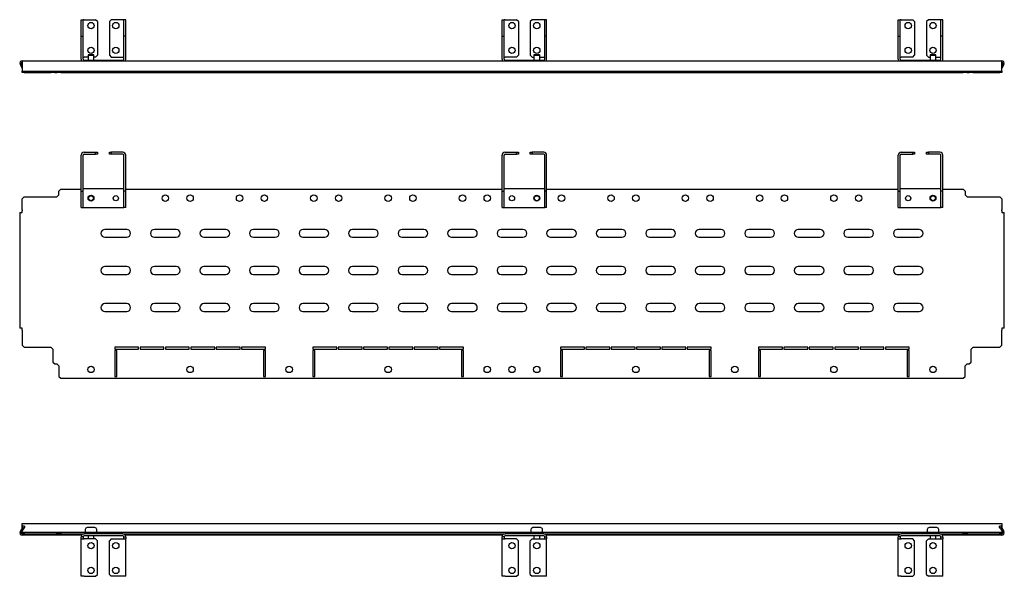
# Model space of a CAD drawing. Units: millimetres. Extents: x 917 to 5378, y 1348 to 1910.
# Drawn here: x 2088 to 3082, y 1348 to 1910 of the extents above; entities that cross this region are included whole.
import ezdxf

# ---------------------------------------------------------------- set-up
doc = ezdxf.new("R2010")
doc.units = ezdxf.units.MM

msp = doc.modelspace()

# ---------------------------------------------------------------- linework, layer by layer
at = {"color": 7, "linetype": 'Continuous', "lineweight": 25}
for p, q in [((2150.43, 1910.48), (2152.43, 1910.48)), ((2150.43, 1893.91), (2150.43, 1910.48)), ((2152.43, 1893.91), (2152.43, 1910.48)), ((2153.43, 1910.48), (2152.43, 1910.48)), ((2153.43, 1910.48), (2164.93, 1910.48)), ((2166.93, 1908.48), (2164.93, 1910.48)), ((2180.93, 1910.48), (2178.93, 1908.48)), ((2192.43, 1910.48), (2180.93, 1910.48)), ((2193.43, 1910.48), (2192.43, 1910.48)), ((2195.43, 1910.48), (2193.43, 1910.48)), ((2193.43, 1893.91), (2193.43, 1910.48)), ((2195.43, 1893.91), (2195.43, 1910.48)), ((2575.43, 1910.48), (2577.43, 1910.48)), ((2575.43, 1893.91), (2575.43, 1910.48)), ((2577.43, 1893.91), (2577.43, 1910.48)), ((2578.43, 1910.48), (2577.43, 1910.48)), ((2578.43, 1910.48), (2589.93, 1910.48)), ((2591.93, 1908.48), (2589.93, 1910.48)), ((2605.93, 1910.48), (2603.93, 1908.48)), ((2617.43, 1910.48), (2605.93, 1910.48)), ((2618.43, 1910.48), (2617.43, 1910.48)), ((2620.43, 1910.48), (2618.43, 1910.48)), ((2618.43, 1893.91), (2618.43, 1910.48)), ((2620.43, 1893.91), (2620.43, 1910.48)), ((2975.43, 1910.48), (2977.43, 1910.48)), ((2975.43, 1893.91), (2975.43, 1910.48)), ((2977.43, 1893.91), (2977.43, 1910.48)), ((2978.43, 1910.48), (2977.43, 1910.48)), ((2978.43, 1910.48), (2989.93, 1910.48)), ((2991.93, 1908.48), (2989.93, 1910.48)), ((3005.93, 1910.48), (3003.93, 1908.48)), ((3017.43, 1910.48), (3005.93, 1910.48)), ((3018.43, 1910.48), (3017.43, 1910.48)), ((3020.43, 1910.48), (3018.43, 1910.48)), ((3018.43, 1893.91), (3018.43, 1910.48)), ((3020.43, 1893.91), (3020.43, 1910.48)), ((2166.93, 1908.48), (2166.93, 1874.48)), ((2178.93, 1908.48), (2178.93, 1874.48)), ((2591.93, 1908.48), (2591.93, 1874.48)), ((2603.93, 1908.48), (2603.93, 1874.48)), ((2991.93, 1908.48), (2991.93, 1874.48)), ((3003.93, 1908.48), (3003.93, 1874.48)), ((2150.43, 1893.91), (2152.43, 1893.91)), ((2150.43, 1870.48), (2150.43, 1893.91)), ((2152.43, 1870.48), (2152.43, 1893.91)), ((2195.43, 1893.91), (2193.43, 1893.91)), ((2193.43, 1870.48), (2193.43, 1893.91)), ((2195.43, 1870.48), (2195.43, 1893.91)), ((2575.43, 1893.91), (2577.43, 1893.91)), ((2575.43, 1870.48), (2575.43, 1893.91)), ((2577.43, 1870.48), (2577.43, 1893.91)), ((2620.43, 1893.91), (2618.43, 1893.91)), ((2618.43, 1870.48), (2618.43, 1893.91)), ((2620.43, 1870.48), (2620.43, 1893.91)), ((2975.43, 1893.91), (2977.43, 1893.91)), ((2975.43, 1870.48), (2975.43, 1893.91)), ((2977.43, 1870.48), (2977.43, 1893.91)), ((3020.43, 1893.91), (3018.43, 1893.91)), ((3018.43, 1870.48), (3018.43, 1893.91)), ((3020.43, 1870.48), (3020.43, 1893.91)), ((2090.93, 1868.98), (3079.93, 1868.98)), ((2090.93, 1868.25), (2090.93, 1868.98)), ((2152.43, 1872.48), (2153.43, 1872.48)), ((2157.43, 1872.48), (2153.43, 1872.48)), ((2153.43, 1869.48), (2192.43, 1869.48)), ((2157.93, 1875.18), (2157.43, 1874.68)), ((2157.43, 1874.68), (2157.43, 1869.48)), ((2157.43, 1874.68), (2160.43, 1874.68)), ((2157.93, 1875.18), (2160.43, 1875.18)), ((2160.43, 1875.18), (2162.93, 1875.18)), ((2160.43, 1874.68), (2163.43, 1874.68)), ((2163.43, 1874.68), (2162.93, 1875.18)), ((2163.43, 1869.48), (2163.43, 1874.68)), ((2164.93, 1872.48), (2163.43, 1872.48)), ((2164.93, 1872.48), (2166.93, 1874.48)), ((2178.93, 1874.48), (2180.93, 1872.48)), ((2180.93, 1872.48), (2192.43, 1872.48)), ((2192.43, 1872.48), (2193.43, 1872.48)), ((2577.43, 1872.48), (2578.43, 1872.48)), ((2589.93, 1872.48), (2578.43, 1872.48)), ((2578.43, 1869.48), (2617.43, 1869.48)), ((2589.93, 1872.48), (2591.93, 1874.48)), ((2603.93, 1874.48), (2605.93, 1872.48)), ((2605.93, 1872.48), (2607.43, 1872.48)), ((2607.93, 1875.18), (2607.43, 1874.68)), ((2607.43, 1874.68), (2607.43, 1869.48)), ((2607.43, 1874.68), (2610.43, 1874.68)), ((2607.93, 1875.18), (2610.43, 1875.18)), ((2610.43, 1875.18), (2612.93, 1875.18)), ((2610.43, 1874.68), (2613.43, 1874.68)), ((2613.43, 1874.68), (2612.93, 1875.18)), ((2613.43, 1869.48), (2613.43, 1874.68)), ((2613.43, 1872.48), (2617.43, 1872.48)), ((2617.43, 1872.48), (2618.43, 1872.48)), ((2977.43, 1872.48), (2978.43, 1872.48)), ((2989.93, 1872.48), (2978.43, 1872.48)), ((2978.43, 1869.48), (3017.43, 1869.48)), ((2989.93, 1872.48), (2991.93, 1874.48)), ((3003.93, 1874.48), (3005.93, 1872.48)), ((3005.93, 1872.48), (3007.43, 1872.48)), ((3007.93, 1875.18), (3007.43, 1874.68)), ((3007.43, 1874.68), (3007.43, 1869.48)), ((3007.43, 1874.68), (3010.43, 1874.68)), ((3007.93, 1875.18), (3010.43, 1875.18)), ((3010.43, 1875.18), (3012.93, 1875.18)), ((3010.43, 1874.68), (3013.43, 1874.68)), ((3013.43, 1874.68), (3012.93, 1875.18)), ((3013.43, 1869.48), (3013.43, 1874.68)), ((3013.43, 1872.48), (3017.43, 1872.48)), ((3017.43, 1872.48), (3018.43, 1872.48)), ((3079.93, 1868.98), (3079.93, 1868.25)), ((2088.77, 1865.23), (2090.93, 1861.48)), ((2090.07, 1865.98), (2090.93, 1864.48)), ((2090.93, 1868.25), (2090.93, 1858.77)), ((3079.93, 1858.77), (3079.93, 1868.25)), ((3080.8, 1865.98), (3079.93, 1864.48)), ((3082.1, 1865.23), (3079.93, 1861.48)), ((2090.93, 1858.77), (2090.93, 1858.48)), ((2090.93, 1856.98), (2090.93, 1858.48)), ((2090.93, 1858.48), (2092.93, 1858.48)), ((2092.93, 1856.98), (2090.93, 1856.98)), ((2092.93, 1858.48), (2092.93, 1856.98)), ((2092.93, 1858.48), (2119.93, 1858.48)), ((2092.93, 1856.98), (2119.93, 1856.98)), ((2119.93, 1856.98), (2119.93, 1858.48)), ((2119.93, 1858.48), (2121.93, 1858.48)), ((2121.93, 1856.98), (2119.93, 1856.98)), ((2121.93, 1856.98), (2121.93, 1858.48)), ((2121.93, 1858.48), (2123.93, 1858.48)), ((2123.93, 1856.98), (2121.93, 1856.98)), ((2123.93, 1858.48), (2123.93, 1856.98)), ((2123.93, 1858.48), (2125.93, 1858.48)), ((2123.93, 1856.98), (2125.93, 1856.98)), ((2125.93, 1856.98), (2125.93, 1858.48)), ((2125.93, 1858.48), (2127.93, 1858.48)), ((2127.93, 1856.98), (2125.93, 1856.98)), ((2127.93, 1856.98), (2127.93, 1858.48)), ((2127.93, 1858.48), (2129.93, 1858.48)), ((2129.93, 1856.98), (2127.93, 1856.98)), ((2129.93, 1858.48), (2129.93, 1856.98)), ((2129.93, 1858.48), (3040.93, 1858.48)), ((2129.93, 1856.98), (3040.93, 1856.98)), ((3040.93, 1856.98), (3040.93, 1858.48)), ((3040.93, 1858.48), (3042.93, 1858.48)), ((3042.93, 1856.98), (3040.93, 1856.98)), ((3042.93, 1858.48), (3042.93, 1856.98)), ((3042.93, 1858.48), (3044.93, 1858.48)), ((3044.93, 1856.98), (3042.93, 1856.98)), ((3044.93, 1858.48), (3044.93, 1856.98)), ((3044.93, 1858.48), (3046.93, 1858.48)), ((3044.93, 1856.98), (3046.93, 1856.98)), ((3046.93, 1856.98), (3046.93, 1858.48)), ((3046.93, 1858.48), (3048.93, 1858.48)), ((3048.93, 1856.98), (3046.93, 1856.98)), ((3048.93, 1858.48), (3048.93, 1856.98)), ((3048.93, 1858.48), (3050.93, 1858.48)), ((3050.93, 1856.98), (3048.93, 1856.98)), ((3050.93, 1858.48), (3050.93, 1856.98)), ((3050.93, 1858.48), (3077.93, 1858.48)), ((3050.93, 1856.98), (3077.93, 1856.98)), ((3077.93, 1856.98), (3077.93, 1858.48)), ((3077.93, 1858.48), (3079.93, 1858.48)), ((3079.93, 1856.98), (3077.93, 1856.98)), ((3079.93, 1858.48), (3079.93, 1858.77)), ((3079.93, 1858.48), (3079.93, 1856.98)), ((2150.43, 1737.14), (2150.43, 1773.57)), ((2152.43, 1737.14), (2152.43, 1773.57)), ((2153.43, 1776.57), (2164.93, 1776.57)), ((2153.43, 1774.57), (2164.93, 1774.57)), ((2164.93, 1774.57), (2164.93, 1776.57)), ((2164.93, 1776.57), (2166.93, 1776.57)), ((2166.93, 1774.57), (2164.93, 1774.57)), ((2166.93, 1776.57), (2166.93, 1774.57)), ((2178.93, 1774.57), (2178.93, 1776.57)), ((2178.93, 1776.57), (2180.93, 1776.57)), ((2180.93, 1774.57), (2178.93, 1774.57)), ((2180.93, 1776.57), (2180.93, 1774.57)), ((2192.43, 1776.57), (2180.93, 1776.57)), ((2192.43, 1774.57), (2180.93, 1774.57)), ((2193.43, 1737.14), (2193.43, 1773.57)), ((2195.43, 1737.14), (2195.43, 1773.57)), ((2575.43, 1737.14), (2575.43, 1773.57)), ((2577.43, 1737.14), (2577.43, 1773.57)), ((2578.43, 1776.57), (2589.93, 1776.57)), ((2578.43, 1774.57), (2589.93, 1774.57)), ((2589.93, 1774.57), (2589.93, 1776.57)), ((2589.93, 1776.57), (2591.93, 1776.57)), ((2591.93, 1774.57), (2589.93, 1774.57)), ((2591.93, 1776.57), (2591.93, 1774.57)), ((2603.93, 1774.57), (2603.93, 1776.57)), ((2603.93, 1776.57), (2605.93, 1776.57)), ((2605.93, 1774.57), (2603.93, 1774.57)), ((2605.93, 1776.57), (2605.93, 1774.57)), ((2617.43, 1776.57), (2605.93, 1776.57)), ((2617.43, 1774.57), (2605.93, 1774.57)), ((2618.43, 1737.14), (2618.43, 1773.57)), ((2620.43, 1737.14), (2620.43, 1773.57)), ((2975.43, 1737.14), (2975.43, 1773.57)), ((2977.43, 1737.14), (2977.43, 1773.57)), ((2978.43, 1776.57), (2989.93, 1776.57)), ((2978.43, 1774.57), (2989.93, 1774.57)), ((2989.93, 1774.57), (2989.93, 1776.57)), ((2989.93, 1776.57), (2991.93, 1776.57)), ((2991.93, 1774.57), (2989.93, 1774.57)), ((2991.93, 1776.57), (2991.93, 1774.57)), ((3003.93, 1774.57), (3003.93, 1776.57)), ((3003.93, 1776.57), (3005.93, 1776.57)), ((3005.93, 1774.57), (3003.93, 1774.57)), ((3005.93, 1776.57), (3005.93, 1774.57)), ((3017.43, 1776.57), (3005.93, 1776.57)), ((3017.43, 1774.57), (3005.93, 1774.57)), ((3018.43, 1737.14), (3018.43, 1773.57)), ((3020.43, 1737.14), (3020.43, 1773.57)), ((2153.43, 1739.57), (2152.43, 1739.57)), ((2192.43, 1739.57), (2153.43, 1739.57)), ((2193.43, 1739.57), (2192.43, 1739.57)), ((2578.43, 1739.57), (2577.43, 1739.57)), ((2617.43, 1739.57), (2578.43, 1739.57)), ((2618.43, 1739.57), (2617.43, 1739.57)), ((2978.43, 1739.57), (2977.43, 1739.57)), ((3017.43, 1739.57), (2978.43, 1739.57)), ((3018.43, 1739.57), (3017.43, 1739.57)), ((2092.93, 1731.57), (2090.93, 1729.57)), ((2090.93, 1718.48), (2090.93, 1729.57)), ((2092.93, 1731.57), (2125.93, 1731.57)), ((2127.93, 1733.57), (2125.93, 1731.57)), ((2129.93, 1739.07), (2127.93, 1737.07)), ((2127.93, 1733.57), (2127.93, 1737.07)), ((2129.93, 1739.07), (2150.43, 1739.07)), ((2150.43, 1737.14), (2152.43, 1737.14)), ((2150.43, 1720.57), (2150.43, 1737.14)), ((2152.43, 1720.57), (2152.43, 1737.14)), ((2195.43, 1737.14), (2193.43, 1737.14)), ((2193.43, 1720.57), (2193.43, 1737.14)), ((2195.43, 1739.07), (2575.43, 1739.07)), ((2195.43, 1720.57), (2195.43, 1737.14)), ((2575.43, 1737.14), (2577.43, 1737.14)), ((2575.43, 1720.57), (2575.43, 1737.14)), ((2577.43, 1720.57), (2577.43, 1737.14)), ((2620.43, 1737.14), (2618.43, 1737.14)), ((2618.43, 1720.57), (2618.43, 1737.14)), ((2620.43, 1739.07), (2975.43, 1739.07)), ((2620.43, 1720.57), (2620.43, 1737.14)), ((2975.43, 1737.14), (2977.43, 1737.14)), ((2975.43, 1720.57), (2975.43, 1737.14)), ((2977.43, 1720.57), (2977.43, 1737.14)), ((3020.43, 1737.14), (3018.43, 1737.14)), ((3018.43, 1720.57), (3018.43, 1737.14)), ((3020.43, 1739.07), (3040.93, 1739.07)), ((3020.43, 1720.57), (3020.43, 1737.14)), ((3042.93, 1737.07), (3040.93, 1739.07)), ((3042.93, 1737.07), (3042.93, 1733.57)), ((3044.93, 1731.57), (3042.93, 1733.57)), ((3044.93, 1731.57), (3077.93, 1731.57)), ((3079.93, 1729.57), (3077.93, 1731.57)), ((3079.93, 1729.57), (3079.93, 1718.48)), ((2150.43, 1720.57), (2152.43, 1720.57)), ((2152.43, 1720.57), (2153.43, 1720.57)), ((2153.43, 1720.57), (2192.43, 1720.57)), ((2192.43, 1720.57), (2193.43, 1720.57)), ((2195.43, 1720.57), (2193.43, 1720.57)), ((2575.43, 1720.57), (2577.43, 1720.57)), ((2577.43, 1720.57), (2578.43, 1720.57)), ((2578.43, 1720.57), (2617.43, 1720.57)), ((2617.43, 1720.57), (2618.43, 1720.57)), ((2620.43, 1720.57), (2618.43, 1720.57)), ((2975.43, 1720.57), (2977.43, 1720.57)), ((2977.43, 1720.57), (2978.43, 1720.57)), ((2978.43, 1720.57), (3017.43, 1720.57)), ((3017.43, 1720.57), (3018.43, 1720.57)), ((3020.43, 1720.57), (3018.43, 1720.57)), ((2088.43, 1715.53), (2088.43, 1598.6)), ((2088.43, 1715.53), (2090.93, 1715.53)), ((2090.93, 1718.48), (2090.93, 1717.77)), ((2090.93, 1717.77), (2090.93, 1717.3)), ((2090.93, 1715.53), (2090.93, 1717.3)), ((3079.93, 1717.77), (3079.93, 1718.48)), ((3079.93, 1717.3), (3079.93, 1717.77)), ((3079.93, 1717.3), (3079.93, 1715.53)), ((3079.93, 1715.53), (3082.43, 1715.53)), ((3082.43, 1598.6), (3082.43, 1715.53)), ((2196.43, 1698.57), (2174.43, 1698.57)), ((2174.43, 1690.57), (2196.43, 1690.57)), ((2246.43, 1698.57), (2224.43, 1698.57)), ((2224.43, 1690.57), (2246.43, 1690.57)), ((2296.43, 1698.57), (2274.43, 1698.57)), ((2274.43, 1690.57), (2296.43, 1690.57)), ((2346.43, 1698.57), (2324.43, 1698.57)), ((2324.43, 1690.57), (2346.43, 1690.57)), ((2396.43, 1698.57), (2374.43, 1698.57)), ((2374.43, 1690.57), (2396.43, 1690.57)), ((2446.43, 1698.57), (2424.43, 1698.57)), ((2424.43, 1690.57), (2446.43, 1690.57)), ((2496.43, 1698.57), (2474.43, 1698.57)), ((2474.43, 1690.57), (2496.43, 1690.57)), ((2546.43, 1698.57), (2524.43, 1698.57)), ((2524.43, 1690.57), (2546.43, 1690.57)), ((2596.43, 1698.57), (2574.43, 1698.57)), ((2574.43, 1690.57), (2596.43, 1690.57)), ((2646.43, 1698.57), (2624.43, 1698.57)), ((2624.43, 1690.57), (2646.43, 1690.57)), ((2696.43, 1698.57), (2674.43, 1698.57)), ((2674.43, 1690.57), (2696.43, 1690.57)), ((2746.43, 1698.57), (2724.43, 1698.57)), ((2724.43, 1690.57), (2746.43, 1690.57)), ((2796.43, 1698.57), (2774.43, 1698.57)), ((2774.43, 1690.57), (2796.43, 1690.57)), ((2846.43, 1698.57), (2824.43, 1698.57)), ((2824.43, 1690.57), (2846.43, 1690.57)), ((2896.43, 1698.57), (2874.43, 1698.57)), ((2874.43, 1690.57), (2896.43, 1690.57)), ((2946.43, 1698.57), (2924.43, 1698.57)), ((2924.43, 1690.57), (2946.43, 1690.57)), ((2996.43, 1698.57), (2974.43, 1698.57)), ((2974.43, 1690.57), (2996.43, 1690.57)), ((2196.43, 1661.07), (2174.43, 1661.07)), ((2246.43, 1661.07), (2224.43, 1661.07)), ((2296.43, 1661.07), (2274.43, 1661.07)), ((2346.43, 1661.07), (2324.43, 1661.07)), ((2396.43, 1661.07), (2374.43, 1661.07)), ((2446.43, 1661.07), (2424.43, 1661.07)), ((2496.43, 1661.07), (2474.43, 1661.07)), ((2546.43, 1661.07), (2524.43, 1661.07)), ((2596.43, 1661.07), (2574.43, 1661.07)), ((2646.43, 1661.07), (2624.43, 1661.07)), ((2696.43, 1661.07), (2674.43, 1661.07)), ((2746.43, 1661.07), (2724.43, 1661.07)), ((2796.43, 1661.07), (2774.43, 1661.07)), ((2846.43, 1661.07), (2824.43, 1661.07)), ((2896.43, 1661.07), (2874.43, 1661.07)), ((2946.43, 1661.07), (2924.43, 1661.07)), ((2996.43, 1661.07), (2974.43, 1661.07)), ((2174.43, 1653.07), (2196.43, 1653.07)), ((2224.43, 1653.07), (2246.43, 1653.07)), ((2274.43, 1653.07), (2296.43, 1653.07)), ((2324.43, 1653.07), (2346.43, 1653.07)), ((2374.43, 1653.07), (2396.43, 1653.07)), ((2424.43, 1653.07), (2446.43, 1653.07)), ((2474.43, 1653.07), (2496.43, 1653.07)), ((2524.43, 1653.07), (2546.43, 1653.07)), ((2574.43, 1653.07), (2596.43, 1653.07)), ((2624.43, 1653.07), (2646.43, 1653.07)), ((2674.43, 1653.07), (2696.43, 1653.07)), ((2724.43, 1653.07), (2746.43, 1653.07)), ((2774.43, 1653.07), (2796.43, 1653.07)), ((2824.43, 1653.07), (2846.43, 1653.07)), ((2874.43, 1653.07), (2896.43, 1653.07)), ((2924.43, 1653.07), (2946.43, 1653.07)), ((2974.43, 1653.07), (2996.43, 1653.07)), ((2196.43, 1623.57), (2174.43, 1623.57)), ((2246.43, 1623.57), (2224.43, 1623.57)), ((2296.43, 1623.57), (2274.43, 1623.57)), ((2346.43, 1623.57), (2324.43, 1623.57)), ((2396.43, 1623.57), (2374.43, 1623.57)), ((2446.43, 1623.57), (2424.43, 1623.57)), ((2496.43, 1623.57), (2474.43, 1623.57)), ((2546.43, 1623.57), (2524.43, 1623.57)), ((2596.43, 1623.57), (2574.43, 1623.57)), ((2646.43, 1623.57), (2624.43, 1623.57)), ((2696.43, 1623.57), (2674.43, 1623.57)), ((2746.43, 1623.57), (2724.43, 1623.57)), ((2796.43, 1623.57), (2774.43, 1623.57)), ((2846.43, 1623.57), (2824.43, 1623.57)), ((2896.43, 1623.57), (2874.43, 1623.57)), ((2946.43, 1623.57), (2924.43, 1623.57)), ((2996.43, 1623.57), (2974.43, 1623.57)), ((2174.43, 1615.57), (2196.43, 1615.57)), ((2224.43, 1615.57), (2246.43, 1615.57)), ((2274.43, 1615.57), (2296.43, 1615.57)), ((2324.43, 1615.57), (2346.43, 1615.57)), ((2374.43, 1615.57), (2396.43, 1615.57)), ((2424.43, 1615.57), (2446.43, 1615.57)), ((2474.43, 1615.57), (2496.43, 1615.57)), ((2524.43, 1615.57), (2546.43, 1615.57)), ((2574.43, 1615.57), (2596.43, 1615.57)), ((2624.43, 1615.57), (2646.43, 1615.57)), ((2674.43, 1615.57), (2696.43, 1615.57)), ((2724.43, 1615.57), (2746.43, 1615.57)), ((2774.43, 1615.57), (2796.43, 1615.57)), ((2824.43, 1615.57), (2846.43, 1615.57)), ((2874.43, 1615.57), (2896.43, 1615.57)), ((2924.43, 1615.57), (2946.43, 1615.57)), ((2974.43, 1615.57), (2996.43, 1615.57)), ((2090.93, 1598.6), (2088.43, 1598.6)), ((2090.93, 1596.84), (2090.93, 1598.6)), ((2090.93, 1596.84), (2090.93, 1587.36)), ((3079.93, 1598.6), (3079.93, 1596.84)), ((3082.43, 1598.6), (3079.93, 1598.6)), ((3079.93, 1587.36), (3079.93, 1596.84)), ((2090.93, 1587.36), (2090.93, 1586.65)), ((2090.93, 1586.65), (2090.93, 1581.57)), ((2090.93, 1581.57), (2092.93, 1579.57)), ((3077.93, 1579.57), (3079.93, 1581.57)), ((3079.93, 1586.65), (3079.93, 1587.36)), ((3079.93, 1581.57), (3079.93, 1586.65)), ((2092.93, 1579.57), (2119.93, 1579.57)), ((2119.93, 1579.57), (2121.93, 1577.57)), ((2121.93, 1577.57), (2121.93, 1564.57)), ((2208.52, 1579.57), (2184.43, 1579.57)), ((2184.43, 1579.57), (2184.43, 1577.57)), ((2184.43, 1577.57), (2208.52, 1577.57)), ((2186.43, 1576.07), (2184.43, 1576.07)), ((2184.43, 1576.07), (2184.43, 1550.07)), ((2186.43, 1550.07), (2186.43, 1576.07)), ((2208.52, 1577.57), (2208.52, 1579.57)), ((2234.1, 1579.57), (2210.02, 1579.57)), ((2210.02, 1579.57), (2210.02, 1577.57)), ((2210.02, 1577.57), (2234.1, 1577.57)), ((2234.1, 1577.57), (2234.1, 1579.57)), ((2259.68, 1579.57), (2235.6, 1579.57)), ((2235.6, 1579.57), (2235.6, 1577.57)), ((2235.6, 1577.57), (2259.68, 1577.57)), ((2259.68, 1577.57), (2259.68, 1579.57)), ((2285.27, 1579.57), (2261.18, 1579.57)), ((2261.18, 1579.57), (2261.18, 1577.57)), ((2261.18, 1577.57), (2285.27, 1577.57)), ((2285.27, 1577.57), (2285.27, 1579.57)), ((2310.85, 1579.57), (2286.77, 1579.57)), ((2286.77, 1579.57), (2286.77, 1577.57)), ((2286.77, 1577.57), (2310.85, 1577.57)), ((2310.85, 1577.57), (2310.85, 1579.57)), ((2336.43, 1579.57), (2312.35, 1579.57)), ((2312.35, 1579.57), (2312.35, 1577.57)), ((2312.35, 1577.57), (2336.43, 1577.57)), ((2334.43, 1576.07), (2334.43, 1550.07)), ((2336.43, 1576.07), (2334.43, 1576.07)), ((2336.43, 1577.57), (2336.43, 1579.57)), ((2336.43, 1550.07), (2336.43, 1576.07)), ((2384.43, 1579.57), (2384.43, 1577.57)), ((2408.52, 1579.57), (2384.43, 1579.57)), ((2384.43, 1577.57), (2408.52, 1577.57)), ((2386.43, 1576.07), (2384.43, 1576.07)), ((2384.43, 1576.07), (2384.43, 1550.07)), ((2386.43, 1550.07), (2386.43, 1576.07)), ((2408.52, 1577.57), (2408.52, 1579.57)), ((2410.02, 1579.57), (2410.02, 1577.57)), ((2434.1, 1579.57), (2410.02, 1579.57)), ((2410.02, 1577.57), (2434.1, 1577.57)), ((2434.1, 1577.57), (2434.1, 1579.57)), ((2435.6, 1579.57), (2435.6, 1577.57)), ((2459.68, 1579.57), (2435.6, 1579.57)), ((2435.6, 1577.57), (2459.68, 1577.57)), ((2459.68, 1577.57), (2459.68, 1579.57)), ((2461.18, 1579.57), (2461.18, 1577.57)), ((2485.27, 1579.57), (2461.18, 1579.57)), ((2461.18, 1577.57), (2485.27, 1577.57)), ((2485.27, 1577.57), (2485.27, 1579.57)), ((2486.77, 1579.57), (2486.77, 1577.57)), ((2510.85, 1579.57), (2486.77, 1579.57)), ((2486.77, 1577.57), (2510.85, 1577.57)), ((2510.85, 1577.57), (2510.85, 1579.57)), ((2536.43, 1579.57), (2512.35, 1579.57)), ((2512.35, 1579.57), (2512.35, 1577.57)), ((2512.35, 1577.57), (2536.43, 1577.57)), ((2536.43, 1576.07), (2534.43, 1576.07)), ((2534.43, 1576.07), (2534.43, 1550.07)), ((2536.43, 1577.57), (2536.43, 1579.57)), ((2536.43, 1550.07), (2536.43, 1576.07)), ((2658.52, 1579.57), (2634.43, 1579.57)), ((2634.43, 1579.57), (2634.43, 1577.57)), ((2634.43, 1577.57), (2658.52, 1577.57)), ((2636.43, 1576.07), (2634.43, 1576.07)), ((2634.43, 1576.07), (2634.43, 1550.07)), ((2636.43, 1550.07), (2636.43, 1576.07)), ((2658.52, 1577.57), (2658.52, 1579.57)), ((2684.1, 1579.57), (2660.02, 1579.57)), ((2660.02, 1579.57), (2660.02, 1577.57)), ((2660.02, 1577.57), (2684.1, 1577.57)), ((2684.1, 1577.57), (2684.1, 1579.57)), ((2709.68, 1579.57), (2685.6, 1579.57)), ((2685.6, 1579.57), (2685.6, 1577.57)), ((2685.6, 1577.57), (2709.68, 1577.57)), ((2709.68, 1577.57), (2709.68, 1579.57)), ((2735.27, 1579.57), (2711.18, 1579.57)), ((2711.18, 1579.57), (2711.18, 1577.57)), ((2711.18, 1577.57), (2735.27, 1577.57)), ((2735.27, 1577.57), (2735.27, 1579.57)), ((2760.85, 1579.57), (2736.77, 1579.57)), ((2736.77, 1579.57), (2736.77, 1577.57)), ((2736.77, 1577.57), (2760.85, 1577.57)), ((2760.85, 1577.57), (2760.85, 1579.57)), ((2786.43, 1579.57), (2762.35, 1579.57)), ((2762.35, 1579.57), (2762.35, 1577.57)), ((2762.35, 1577.57), (2786.43, 1577.57)), ((2784.43, 1576.07), (2784.43, 1550.07)), ((2786.43, 1576.07), (2784.43, 1576.07)), ((2786.43, 1577.57), (2786.43, 1579.57)), ((2786.43, 1550.07), (2786.43, 1576.07)), ((2834.43, 1579.57), (2834.43, 1577.57)), ((2858.52, 1579.57), (2834.43, 1579.57)), ((2834.43, 1577.57), (2858.52, 1577.57)), ((2836.43, 1576.07), (2834.43, 1576.07)), ((2834.43, 1576.07), (2834.43, 1550.07)), ((2836.43, 1550.07), (2836.43, 1576.07)), ((2858.52, 1577.57), (2858.52, 1579.57)), ((2860.02, 1579.57), (2860.02, 1577.57)), ((2884.1, 1579.57), (2860.02, 1579.57)), ((2860.02, 1577.57), (2884.1, 1577.57)), ((2884.1, 1577.57), (2884.1, 1579.57)), ((2885.6, 1579.57), (2885.6, 1577.57)), ((2909.68, 1579.57), (2885.6, 1579.57)), ((2885.6, 1577.57), (2909.68, 1577.57)), ((2909.68, 1577.57), (2909.68, 1579.57)), ((2911.18, 1579.57), (2911.18, 1577.57)), ((2935.27, 1579.57), (2911.18, 1579.57)), ((2911.18, 1577.57), (2935.27, 1577.57)), ((2935.27, 1577.57), (2935.27, 1579.57)), ((2936.77, 1579.57), (2936.77, 1577.57)), ((2960.85, 1579.57), (2936.77, 1579.57)), ((2936.77, 1577.57), (2960.85, 1577.57)), ((2960.85, 1577.57), (2960.85, 1579.57)), ((2986.43, 1579.57), (2962.35, 1579.57)), ((2962.35, 1579.57), (2962.35, 1577.57)), ((2962.35, 1577.57), (2986.43, 1577.57)), ((2986.43, 1576.07), (2984.43, 1576.07)), ((2984.43, 1576.07), (2984.43, 1550.07)), ((2986.43, 1577.57), (2986.43, 1579.57)), ((2986.43, 1550.07), (2986.43, 1576.07)), ((3048.93, 1577.57), (3050.93, 1579.57)), ((3048.93, 1564.57), (3048.93, 1577.57)), ((3050.93, 1579.57), (3077.93, 1579.57)), ((2121.93, 1564.57), (2123.93, 1562.57)), ((2123.93, 1562.57), (2125.93, 1562.57)), ((2125.93, 1562.57), (2127.93, 1560.57)), ((3042.93, 1560.57), (3044.93, 1562.57)), ((3044.93, 1562.57), (3046.93, 1562.57)), ((3046.93, 1562.57), (3048.93, 1564.57)), ((2127.93, 1560.57), (2127.93, 1550.07)), ((3042.93, 1550.07), (3042.93, 1560.57)), ((2127.93, 1550.07), (2129.93, 1548.07)), ((2129.93, 1548.07), (3040.93, 1548.07)), ((2184.43, 1550.07), (2186.43, 1550.07)), ((2334.43, 1550.07), (2336.43, 1550.07)), ((2384.43, 1550.07), (2386.43, 1550.07)), ((2534.43, 1550.07), (2536.43, 1550.07)), ((2634.43, 1550.07), (2636.43, 1550.07)), ((2784.43, 1550.07), (2786.43, 1550.07)), ((2834.43, 1550.07), (2836.43, 1550.07)), ((2984.43, 1550.07), (2986.43, 1550.07)), ((3040.93, 1548.07), (3042.93, 1550.07)), ((2091.22, 1397.5), (2088.77, 1393.25)), ((2092.52, 1396.75), (2090.07, 1392.5)), ((2090.93, 1401.5), (3079.93, 1401.5)), ((2090.93, 1400.77), (2090.93, 1401.5)), ((2090.93, 1397), (2090.93, 1400.77)), ((2090.93, 1392.5), (2090.93, 1394)), ((2090.93, 1391), (2090.93, 1392.5)), ((2090.93, 1392.5), (2092.93, 1392.5)), ((2091.22, 1397.5), (2092.22, 1399.23)), ((2092.52, 1396.75), (2091.22, 1397.5)), ((2092.22, 1399.23), (2093.52, 1398.48)), ((2093.52, 1398.48), (2092.52, 1396.75)), ((2092.93, 1392.5), (2092.93, 1391)), ((2092.93, 1392.5), (2125.93, 1392.5)), ((2125.93, 1391), (2125.93, 1392.5)), ((2125.93, 1392.5), (2127.93, 1392.5)), ((2127.93, 1391), (2127.93, 1392.5)), ((2127.93, 1392.5), (2129.93, 1392.5)), ((2129.93, 1392.5), (2129.93, 1391)), ((2129.93, 1392.5), (3040.93, 1392.5)), ((2154.53, 1395.34), (2154.53, 1392.5)), ((2156.61, 1397.33), (2155.34, 1396.67)), ((2163.57, 1397.5), (2157.3, 1397.5)), ((2165.53, 1396.67), (2164.26, 1397.33)), ((2166.33, 1392.5), (2166.33, 1395.34)), ((2604.53, 1395.34), (2604.53, 1392.5)), ((2606.61, 1397.33), (2605.34, 1396.67)), ((2613.57, 1397.5), (2607.3, 1397.5)), ((2615.53, 1396.67), (2614.26, 1397.33)), ((2616.33, 1392.5), (2616.33, 1395.34)), ((3004.53, 1395.34), (3004.53, 1392.5)), ((3006.61, 1397.33), (3005.34, 1396.67)), ((3013.57, 1397.5), (3007.3, 1397.5)), ((3015.53, 1396.67), (3014.26, 1397.33)), ((3016.33, 1392.5), (3016.33, 1395.34)), ((3040.93, 1391), (3040.93, 1392.5)), ((3040.93, 1392.5), (3042.93, 1392.5)), ((3042.93, 1392.5), (3042.93, 1391)), ((3042.93, 1392.5), (3044.93, 1392.5)), ((3044.93, 1392.5), (3044.93, 1391)), ((3044.93, 1392.5), (3077.93, 1392.5)), ((3077.35, 1398.48), (3078.65, 1399.23)), ((3078.35, 1396.75), (3077.35, 1398.48)), ((3077.93, 1391), (3077.93, 1392.5)), ((3077.93, 1392.5), (3079.93, 1392.5)), ((3079.65, 1397.5), (3078.35, 1396.75)), ((3078.35, 1396.75), (3080.8, 1392.5)), ((3078.65, 1399.23), (3079.65, 1397.5)), ((3079.65, 1397.5), (3082.1, 1393.25)), ((3079.93, 1401.5), (3079.93, 1400.77)), ((3079.93, 1400.77), (3079.93, 1397)), ((3079.93, 1394), (3079.93, 1392.5)), ((3079.93, 1392.5), (3079.93, 1391)), ((2092.93, 1391), (2090.93, 1391)), ((2090.93, 1391), (2090.93, 1390.71)), ((2090.93, 1390.71), (2090.93, 1390.24)), ((2090.93, 1389.5), (2090.93, 1390.24)), ((2150.84, 1389.5), (2090.93, 1389.5)), ((2092.93, 1391), (2125.93, 1391)), ((2127.93, 1391), (2125.93, 1391)), ((2129.93, 1391), (2127.93, 1391)), ((2129.93, 1391), (2153.43, 1391)), ((2152.43, 1388), (2150.43, 1388)), ((2150.43, 1386), (2150.43, 1388)), ((2150.43, 1386), (2153.43, 1386)), ((2150.43, 1348), (2150.43, 1386)), ((2152.43, 1388), (2152.43, 1386)), ((2192.43, 1391), (2153.43, 1391)), ((2192.43, 1389), (2153.43, 1389)), ((2164.93, 1386), (2153.43, 1386)), ((2157.43, 1389), (2157.43, 1386)), ((2163.43, 1386), (2163.43, 1389)), ((2166.93, 1384), (2164.93, 1386)), ((2166.93, 1350), (2166.93, 1384)), ((2180.93, 1386), (2178.93, 1384)), ((2178.93, 1350), (2178.93, 1384)), ((2180.93, 1386), (2192.43, 1386)), ((2192.43, 1391), (2578.43, 1391)), ((2192.43, 1386), (2195.43, 1386)), ((2193.43, 1388), (2195.43, 1388)), ((2193.43, 1386), (2193.43, 1388)), ((2575.84, 1389.5), (2195.03, 1389.5)), ((2195.43, 1388), (2195.43, 1386)), ((2195.43, 1348), (2195.43, 1386)), ((2577.43, 1388), (2575.43, 1388)), ((2575.43, 1386), (2575.43, 1388)), ((2575.43, 1386), (2578.43, 1386)), ((2575.43, 1348), (2575.43, 1386)), ((2577.43, 1388), (2577.43, 1386)), ((2617.43, 1391), (2578.43, 1391)), ((2617.43, 1389), (2578.43, 1389)), ((2589.93, 1386), (2578.43, 1386)), ((2591.93, 1384), (2589.93, 1386)), ((2591.93, 1350), (2591.93, 1384)), ((2605.93, 1386), (2603.93, 1384)), ((2603.93, 1350), (2603.93, 1384)), ((2605.93, 1386), (2617.43, 1386)), ((2607.43, 1389), (2607.43, 1386)), ((2613.43, 1386), (2613.43, 1389)), ((2617.43, 1391), (2978.43, 1391)), ((2617.43, 1386), (2620.43, 1386)), ((2618.43, 1388), (2620.43, 1388)), ((2618.43, 1386), (2618.43, 1388)), ((2975.84, 1389.5), (2620.03, 1389.5)), ((2620.43, 1388), (2620.43, 1386)), ((2620.43, 1348), (2620.43, 1386)), ((2977.43, 1388), (2975.43, 1388)), ((2975.43, 1386), (2975.43, 1388)), ((2975.43, 1386), (2978.43, 1386)), ((2975.43, 1348), (2975.43, 1386)), ((2977.43, 1388), (2977.43, 1386)), ((3017.43, 1391), (2978.43, 1391)), ((3017.43, 1389), (2978.43, 1389)), ((2989.93, 1386), (2978.43, 1386)), ((2991.93, 1384), (2989.93, 1386)), ((2991.93, 1350), (2991.93, 1384)), ((3005.93, 1386), (3003.93, 1384)), ((3003.93, 1350), (3003.93, 1384)), ((3005.93, 1386), (3017.43, 1386)), ((3007.43, 1389), (3007.43, 1386)), ((3013.43, 1386), (3013.43, 1389)), ((3017.43, 1391), (3040.93, 1391)), ((3017.43, 1386), (3020.43, 1386)), ((3018.43, 1388), (3020.43, 1388)), ((3018.43, 1386), (3018.43, 1388)), ((3079.93, 1389.5), (3020.03, 1389.5)), ((3020.43, 1388), (3020.43, 1386)), ((3020.43, 1348), (3020.43, 1386)), ((3042.93, 1391), (3040.93, 1391)), ((3044.93, 1391), (3042.93, 1391)), ((3044.93, 1391), (3077.93, 1391)), ((3079.93, 1391), (3077.93, 1391)), ((3079.93, 1390.71), (3079.93, 1391)), ((3079.93, 1390.24), (3079.93, 1390.71)), ((3079.93, 1390.24), (3079.93, 1389.5)), ((2153.43, 1348), (2150.43, 1348)), ((2153.43, 1348), (2164.93, 1348)), ((2164.93, 1348), (2166.93, 1350)), ((2178.93, 1350), (2180.93, 1348)), ((2192.43, 1348), (2180.93, 1348)), ((2195.43, 1348), (2192.43, 1348)), ((2578.43, 1348), (2575.43, 1348)), ((2578.43, 1348), (2589.93, 1348)), ((2589.93, 1348), (2591.93, 1350)), ((2603.93, 1350), (2605.93, 1348)), ((2617.43, 1348), (2605.93, 1348)), ((2620.43, 1348), (2617.43, 1348)), ((2978.43, 1348), (2975.43, 1348)), ((2978.43, 1348), (2989.93, 1348)), ((2989.93, 1348), (2991.93, 1350)), ((3003.93, 1350), (3005.93, 1348)), ((3017.43, 1348), (3005.93, 1348)), ((3020.43, 1348), (3017.43, 1348))]:
    msp.add_line(p, q, dxfattribs=at)
for centre, radius in [((2160.43, 1904.48), 3.25), ((2185.43, 1904.48), 3.25), ((2585.43, 1904.48), 3.25), ((2610.43, 1904.48), 3.25), ((2985.43, 1904.48), 3.25), ((3010.43, 1904.48), 3.25), ((2160.43, 1879.48), 3.25), ((2185.43, 1879.48), 3.25), ((2585.43, 1879.48), 3.25), ((2610.43, 1879.48), 3.25), ((2985.43, 1879.48), 3.25), ((3010.43, 1879.48), 3.25), ((2160.43, 1730.07), 3), ((2160.43, 1730.07), 2.5), ((2185.43, 1730.07), 2.6), ((2235.43, 1730.07), 3.25), ((2260.43, 1730.07), 3.25), ((2310.43, 1730.07), 3.25), ((2335.43, 1730.07), 3.25), ((2385.43, 1730.07), 3.25), ((2410.43, 1730.07), 3.25), ((2460.43, 1730.07), 3.25), ((2485.43, 1730.07), 3.25), ((2535.43, 1730.07), 3.25), ((2560.43, 1730.07), 3.25), ((2585.43, 1730.07), 2.6), ((2610.43, 1730.07), 3), ((2610.43, 1730.07), 2.5), ((2635.43, 1730.07), 3.25), ((2685.43, 1730.07), 3.25), ((2710.43, 1730.07), 3.25), ((2760.43, 1730.07), 3.25), ((2785.43, 1730.07), 3.25), ((2835.43, 1730.07), 3.25), ((2860.43, 1730.07), 3.25), ((2910.43, 1730.07), 3.25), ((2935.43, 1730.07), 3.25), ((2985.43, 1730.07), 2.6), ((3010.43, 1730.07), 3), ((3010.43, 1730.07), 2.5), ((2160.43, 1557.07), 3.25), ((2260.43, 1557.07), 3.25), ((2360.43, 1557.07), 3.25), ((2460.43, 1557.07), 3.25), ((2560.43, 1557.07), 3.25), ((2585.43, 1557.07), 3.25), ((2610.43, 1557.07), 3.25), ((2710.43, 1557.07), 3.25), ((2810.43, 1557.07), 3.25), ((2910.43, 1557.07), 3.25), ((3010.43, 1557.07), 3.25), ((2160.43, 1379), 3.25), ((2185.43, 1379), 3.25), ((2585.43, 1379), 3.25), ((2610.43, 1379), 3.25), ((2985.43, 1379), 3.25), ((3010.43, 1379), 3.25), ((2160.43, 1354), 3.25), ((2185.43, 1354), 3.25), ((2585.43, 1354), 3.25), ((2610.43, 1354), 3.25), ((2985.43, 1354), 3.25), ((3010.43, 1354), 3.25)]:
    msp.add_circle(centre, radius, dxfattribs=at)
for centre, radius, start, end in [((2090.93, 1866.48), 2.5, 90, 210), ((2153.43, 1870.48), 3, 180, 210), ((2153.43, 1870.48), 1, 180, 270), ((2192.43, 1870.48), 1, 270, 0), ((2192.43, 1870.48), 3, 330, 0), ((2578.43, 1870.48), 3, 180, 210), ((2578.43, 1870.48), 1, 180, 270), ((2617.43, 1870.48), 1, 270, 0), ((2617.43, 1870.48), 3, 330, 0), ((2978.43, 1870.48), 3, 180, 210), ((2978.43, 1870.48), 1, 180, 270), ((3017.43, 1870.48), 1, 270, 0), ((3017.43, 1870.48), 3, 330, 360), ((3079.93, 1866.48), 2.5, 330, 90), ((2090.93, 1866.48), 1, 90, 210), ((3079.93, 1866.48), 1, 330, 90), ((2153.43, 1773.57), 3, 90, 180), ((2153.43, 1773.57), 1, 90, 180), ((2192.43, 1773.57), 3, 0, 90), ((2192.43, 1773.57), 1, 0, 90), ((2578.43, 1773.57), 3, 90, 180), ((2578.43, 1773.57), 1, 90, 180), ((2617.43, 1773.57), 3, 0, 90), ((2617.43, 1773.57), 1, 0, 90), ((2978.43, 1773.57), 3, 90, 180), ((2978.43, 1773.57), 1, 90, 180), ((3017.43, 1773.57), 3, 0, 90), ((3017.43, 1773.57), 1, 0, 90), ((2174.43, 1694.57), 4, 90, 270), ((2196.43, 1694.57), 4, 270, 90), ((2224.43, 1694.57), 4, 90, 270), ((2246.43, 1694.57), 4, 270, 90), ((2274.43, 1694.57), 4, 90, 270), ((2296.43, 1694.57), 4, 270, 90), ((2324.43, 1694.57), 4, 90, 270), ((2346.43, 1694.57), 4, 270, 90), ((2374.43, 1694.57), 4, 90, 270), ((2396.43, 1694.57), 4, 270, 90), ((2424.43, 1694.57), 4, 90, 270), ((2446.43, 1694.57), 4, 270, 90), ((2474.43, 1694.57), 4, 90, 270), ((2496.43, 1694.57), 4, 270, 90), ((2524.43, 1694.57), 4, 90, 270), ((2546.43, 1694.57), 4, 270, 90), ((2574.43, 1694.57), 4, 90, 270), ((2596.43, 1694.57), 4, 270, 90), ((2624.43, 1694.57), 4, 90, 270), ((2646.43, 1694.57), 4, 270, 90), ((2674.43, 1694.57), 4, 90, 270), ((2696.43, 1694.57), 4, 270, 90), ((2724.43, 1694.57), 4, 90, 270), ((2746.43, 1694.57), 4, 270, 90), ((2774.43, 1694.57), 4, 90, 270), ((2796.43, 1694.57), 4, 270, 90), ((2824.43, 1694.57), 4, 90, 270), ((2846.43, 1694.57), 4, 270, 90), ((2874.43, 1694.57), 4, 90, 270), ((2896.43, 1694.57), 4, 270, 90), ((2924.43, 1694.57), 4, 90, 270), ((2946.43, 1694.57), 4, 270, 90), ((2974.43, 1694.57), 4, 90, 270), ((2996.43, 1694.57), 4, 270, 90), ((2174.43, 1657.07), 4, 90, 270), ((2196.43, 1657.07), 4, 270, 90), ((2224.43, 1657.07), 4, 90, 270), ((2246.43, 1657.07), 4, 270, 90), ((2274.43, 1657.07), 4, 90, 270), ((2296.43, 1657.07), 4, 270, 90), ((2324.43, 1657.07), 4, 90, 270), ((2346.43, 1657.07), 4, 270, 90), ((2374.43, 1657.07), 4, 90, 270), ((2396.43, 1657.07), 4, 270, 90), ((2424.43, 1657.07), 4, 90, 270), ((2446.43, 1657.07), 4, 270, 90), ((2474.43, 1657.07), 4, 90, 270), ((2496.43, 1657.07), 4, 270, 90), ((2524.43, 1657.07), 4, 90, 270), ((2546.43, 1657.07), 4, 270, 90), ((2574.43, 1657.07), 4, 90, 270), ((2596.43, 1657.07), 4, 270, 90), ((2624.43, 1657.07), 4, 90, 270), ((2646.43, 1657.07), 4, 270, 90), ((2674.43, 1657.07), 4, 90, 270), ((2696.43, 1657.07), 4, 270, 90), ((2724.43, 1657.07), 4, 90, 270), ((2746.43, 1657.07), 4, 270, 90), ((2774.43, 1657.07), 4, 90, 270), ((2796.43, 1657.07), 4, 270, 90), ((2824.43, 1657.07), 4, 90, 270), ((2846.43, 1657.07), 4, 270, 90), ((2874.43, 1657.07), 4, 90, 270), ((2896.43, 1657.07), 4, 270, 90), ((2924.43, 1657.07), 4, 90, 270), ((2946.43, 1657.07), 4, 270, 90), ((2974.43, 1657.07), 4, 90, 270), ((2996.43, 1657.07), 4, 270, 90), ((2174.43, 1619.57), 4, 90, 270), ((2196.43, 1619.57), 4, 270, 90), ((2224.43, 1619.57), 4, 90, 270), ((2246.43, 1619.57), 4, 270, 90), ((2274.43, 1619.57), 4, 90, 270), ((2296.43, 1619.57), 4, 270, 90), ((2324.43, 1619.57), 4, 90, 270), ((2346.43, 1619.57), 4, 270, 90), ((2374.43, 1619.57), 4, 90, 270), ((2396.43, 1619.57), 4, 270, 90), ((2424.43, 1619.57), 4, 90, 270), ((2446.43, 1619.57), 4, 270, 90), ((2474.43, 1619.57), 4, 90, 270), ((2496.43, 1619.57), 4, 270, 90), ((2524.43, 1619.57), 4, 90, 270), ((2546.43, 1619.57), 4, 270, 90), ((2574.43, 1619.57), 4, 90, 270), ((2596.43, 1619.57), 4, 270, 90), ((2624.43, 1619.57), 4, 90, 270), ((2646.43, 1619.57), 4, 270, 90), ((2674.43, 1619.57), 4, 90, 270), ((2696.43, 1619.57), 4, 270, 90), ((2724.43, 1619.57), 4, 90, 270), ((2746.43, 1619.57), 4, 270, 90), ((2774.43, 1619.57), 4, 90, 270), ((2796.43, 1619.57), 4, 270, 90), ((2824.43, 1619.57), 4, 90, 270), ((2846.43, 1619.57), 4, 270, 90), ((2874.43, 1619.57), 4, 90, 270), ((2896.43, 1619.57), 4, 270, 90), ((2924.43, 1619.57), 4, 90, 270), ((2946.43, 1619.57), 4, 270, 90), ((2974.43, 1619.57), 4, 90, 270), ((2996.43, 1619.57), 4, 270, 90), ((2090.93, 1392), 2.5, 150, 270), ((2090.93, 1392), 1, 150, 270), ((2156.03, 1395.34), 1.5, 117.512, 180), ((2157.3, 1396), 1.5, 90, 117.512), ((2163.57, 1396), 1.5, 62.488, 90), ((2164.83, 1395.34), 1.5, 0, 62.488), ((2606.03, 1395.34), 1.5, 117.512, 180), ((2607.3, 1396), 1.5, 90, 117.512), ((2613.57, 1396), 1.5, 62.488, 90), ((2614.83, 1395.34), 1.5, 0, 62.488), ((3006.03, 1395.34), 1.5, 117.512, 180), ((3007.3, 1396), 1.5, 90, 117.512), ((3013.57, 1396), 1.5, 62.488, 90), ((3014.83, 1395.34), 1.5, 0, 62.488), ((3079.93, 1392), 2.5, 270, 30), ((3079.93, 1392), 1, 270, 30), ((2153.43, 1388), 3, 90, 180), ((2153.43, 1388), 1, 90, 180), ((2192.43, 1388), 3, 0, 90), ((2192.43, 1388), 1, 0, 90), ((2578.43, 1388), 3, 90, 180), ((2578.43, 1388), 1, 90, 180), ((2617.43, 1388), 3, 0, 90), ((2617.43, 1388), 1, 0, 90), ((2978.43, 1388), 3, 90, 180), ((2978.43, 1388), 1, 90, 180), ((3017.43, 1388), 3, 0, 90), ((3017.43, 1388), 1, 0, 90)]:
    msp.add_arc(centre, radius, start, end, dxfattribs=at)

doc.saveas('drawing.dxf')
